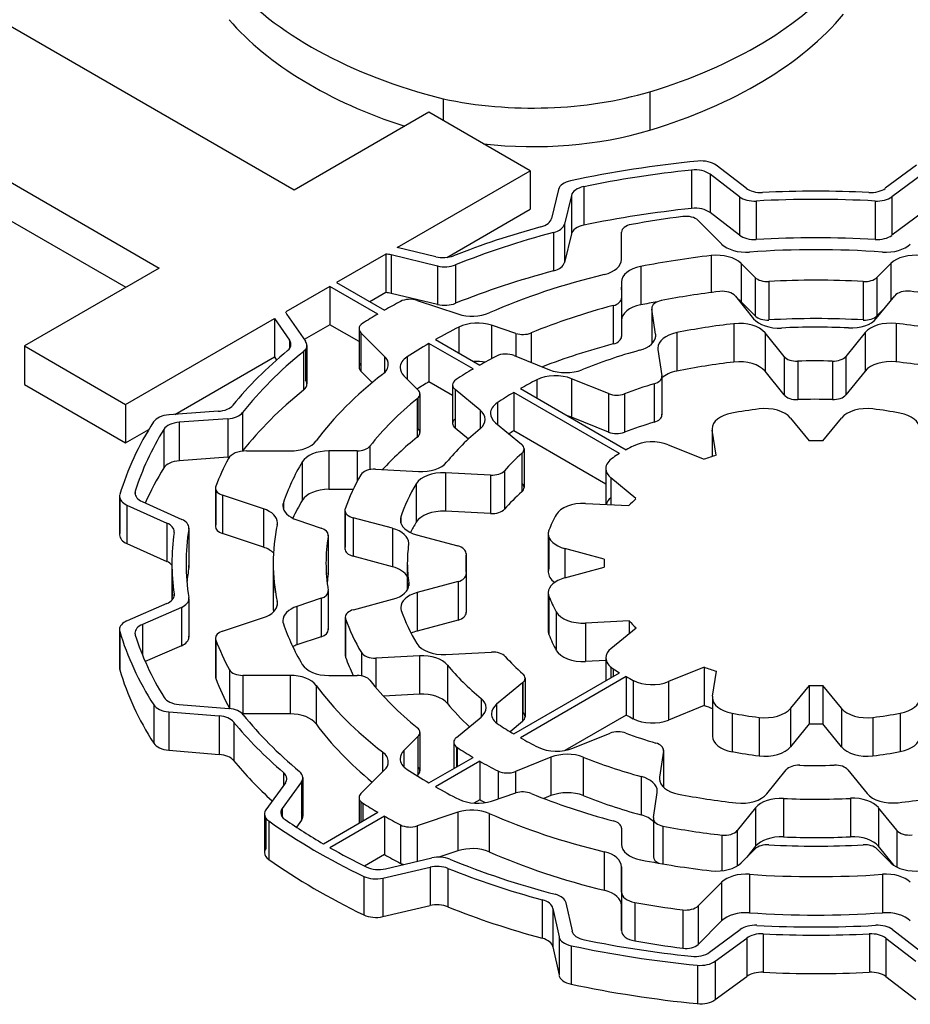
# Model space of a CAD drawing. Extents: x 144 to 2037, y -1862 to -497.
# Drawn here: x 1523 to 1533, y -727 to -716 of the extents above; entities that cross this region are included whole.
import ezdxf

# ---------------------------------------------------------------- set-up
doc = ezdxf.new("R2010")
doc.units = 0
doc.header["$MEASUREMENT"] = 0
doc.layers.add('View', color=7, linetype='Continuous')

msp = doc.modelspace()

# ---------------------------------------------------------------- linework, layer by layer
at = {"layer": 'View'}
for p, q in [((1525.963, -717.867), (1522.441, -715.833)), ((1521.008, -716.661), (1524.53, -718.694)), ((1529.74, -716.822), (1529.74, -717.23)), ((1527.545, -716.897), (1527.545, -717.126)), ((1527.395, -717.04), (1525.963, -717.867)), ((1528.47, -717.66), (1527.395, -717.04)), ((1521.008, -717.069), (1524.177, -718.898)), ((1527.057, -718.476), (1528.47, -717.66)), ((1528.47, -717.66), (1528.47, -718.068)), ((1530.184, -717.653), (1530.184, -718.061)), ((1530.762, -717.846), (1530.444, -717.602)), ((1532.574, -717.601), (1532.241, -717.847)), ((1530.693, -717.936), (1530.38, -717.697)), ((1530.38, -717.697), (1530.38, -718.105)), ((1532.637, -717.696), (1532.309, -717.938)), ((1528.771, -717.859), (1528.696, -718.168)), ((1529.038, -717.83), (1529.038, -718.238)), ((1528.907, -717.922), (1528.833, -718.227)), ((1528.907, -717.922), (1528.907, -718.331)), ((1530.693, -717.936), (1530.693, -718.345)), ((1530.871, -717.982), (1530.871, -718.39)), ((1532.133, -717.982), (1532.133, -718.39)), ((1532.309, -717.938), (1532.309, -718.346)), ((1527.583, -718.58), (1528.47, -718.068)), ((1530.253, -718.188), (1530.503, -718.438)), ((1530.693, -718.345), (1530.38, -718.105)), ((1532.637, -718.104), (1532.309, -718.346)), ((1528.833, -718.227), (1528.833, -718.635)), ((1528.718, -718.316), (1528.718, -718.724)), ((1528.907, -718.331), (1528.833, -718.635)), ((1529.44, -718.602), (1529.44, -718.313)), ((1527.467, -718.574), (1527.057, -718.476)), ((1526.935, -718.546), (1526.414, -718.847)), ((1526.935, -718.546), (1526.935, -718.954)), ((1527.485, -718.672), (1526.994, -718.554)), ((1526.994, -718.554), (1526.994, -718.962)), ((1530.392, -718.561), (1530.392, -718.954)), ((1524.53, -718.694), (1523.098, -719.521)), ((1527.485, -718.672), (1527.485, -719.08)), ((1527.676, -718.66), (1527.676, -719.068)), ((1529.644, -718.677), (1529.644, -719.085)), ((1530.859, -718.794), (1530.71, -718.645)), ((1530.71, -718.645), (1530.71, -719.053)), ((1532.301, -718.645), (1532.152, -718.794)), ((1532.301, -718.645), (1532.301, -719.038)), ((1530.859, -718.794), (1530.859, -719.202)), ((1532.152, -718.794), (1532.152, -719.202)), ((1526.343, -718.888), (1525.873, -719.159)), ((1526.343, -718.888), (1526.343, -719.296)), ((1526.853, -719.182), (1526.343, -718.888)), ((1526.414, -718.847), (1526.923, -719.141)), ((1529.44, -718.841), (1529.44, -719.013)), ((1529.44, -718.841), (1529.44, -719.249)), ((1529.44, -718.841), (1529.44, -719.249)), ((1529.44, -718.923), (1529.44, -718.895)), ((1531.003, -718.836), (1531.003, -719.245)), ((1532.007, -718.836), (1532.007, -719.245)), ((1526.935, -718.954), (1526.768, -719.051)), ((1527.485, -719.08), (1526.994, -718.962)), ((1527.269, -719.037), (1527.703, -719.181)), ((1529.44, -719.013), (1529.44, -719.421)), ((1530.649, -718.991), (1530.843, -719.231)), ((1532.146, -719.23), (1532.341, -718.988)), ((1529.352, -719.092), (1529.352, -719.5)), ((1529.761, -719.121), (1529.761, -719.499)), ((1529.802, -719.395), (1529.761, -719.129)), ((1529.761, -719.129), (1529.761, -719.498)), ((1530.859, -719.202), (1530.71, -719.053)), ((1532.239, -719.114), (1532.152, -719.202)), ((1524.172, -720.141), (1525.753, -719.229)), ((1525.753, -719.229), (1525.753, -719.637)), ((1525.753, -719.229), (1525.914, -719.46)), ((1525.885, -719.188), (1526.084, -719.471)), ((1526.343, -719.296), (1526.071, -719.453)), ((1526.652, -719.474), (1526.343, -719.296)), ((1526.652, -719.338), (1526.652, -719.746)), ((1527.713, -719.32), (1527.713, -719.597)), ((1528.318, -719.387), (1528.06, -719.301)), ((1528.06, -719.301), (1528.06, -719.656)), ((1529.44, -719.249), (1529.44, -719.421)), ((1530.634, -719.284), (1530.634, -719.692)), ((1532.355, -719.281), (1532.355, -719.69)), ((1526.923, -719.632), (1526.672, -719.381)), ((1526.672, -719.381), (1526.672, -719.789)), ((1527.464, -719.453), (1527.934, -719.725)), ((1528.318, -719.387), (1528.318, -719.629)), ((1528.48, -719.382), (1528.48, -719.695)), ((1529.802, -719.395), (1529.802, -719.425)), ((1530.026, -719.379), (1530.026, -719.788)), ((1531.167, -719.632), (1530.964, -719.381)), ((1530.964, -719.381), (1530.964, -719.789)), ((1532.026, -719.378), (1531.821, -719.632)), ((1532.026, -719.378), (1532.026, -719.787)), ((1523.098, -719.521), (1523.098, -719.929)), ((1523.098, -719.521), (1524.172, -720.141)), ((1525.914, -719.46), (1525.914, -719.547)), ((1526.084, -719.558), (1526.084, -719.88)), ((1526.099, -719.515), (1526.099, -719.923)), ((1527.394, -719.494), (1527.394, -719.902)), ((1527.864, -719.765), (1527.394, -719.494)), ((1529.826, -719.558), (1529.869, -719.837)), ((1524.696, -720.247), (1525.753, -719.637)), ((1525.753, -719.637), (1525.776, -719.67)), ((1526.061, -719.582), (1526.061, -719.99)), ((1526.923, -719.632), (1526.923, -719.805)), ((1527.163, -719.637), (1527.163, -719.872)), ((1528.299, -719.622), (1528.674, -719.773)), ((1531.167, -719.632), (1531.167, -720.041)), ((1531.821, -719.632), (1531.821, -720.04)), ((1531.311, -719.682), (1531.311, -720.09)), ((1531.679, -719.682), (1531.679, -720.09)), ((1526.793, -719.91), (1526.672, -719.789)), ((1527.129, -719.838), (1527.278, -719.987)), ((1529.303, -720.027), (1528.91, -719.869)), ((1528.91, -719.869), (1528.91, -720.277)), ((1529.869, -719.845), (1529.869, -720.253)), ((1529.869, -719.852), (1529.869, -720.246)), ((1531.167, -720.041), (1530.964, -719.789)), ((1532.026, -719.787), (1531.821, -720.04)), ((1523.098, -719.929), (1524.172, -720.549)), ((1527.646, -720.048), (1527.394, -719.902)), ((1527.646, -719.934), (1527.646, -720.343)), ((1528.366, -719.974), (1529.49, -720.623)), ((1528.54, -719.88), (1528.54, -720.074)), ((1529.788, -719.922), (1529.788, -720.33)), ((1527.271, -720.081), (1527.271, -720.489)), ((1527.278, -720.074), (1527.278, -720.395)), ((1527.298, -720.03), (1527.298, -720.439)), ((1527.937, -720.202), (1527.673, -719.984)), ((1527.673, -719.984), (1527.673, -720.392)), ((1528.295, -720.014), (1528.295, -720.423)), ((1529.42, -720.664), (1528.295, -720.014)), ((1529.303, -720.027), (1529.303, -720.436)), ((1529.471, -720.029), (1529.471, -720.437)), ((1524.172, -720.141), (1524.172, -720.549)), ((1528.121, -720.124), (1528.121, -720.353)), ((1525.157, -720.214), (1524.634, -720.251)), ((1525.416, -720.227), (1525.416, -720.636)), ((1527.937, -720.202), (1527.937, -720.4)), ((1529.303, -720.436), (1528.91, -720.277)), ((1531.235, -720.286), (1531.431, -720.529)), ((1531.579, -720.529), (1531.775, -720.286)), ((1525.258, -720.294), (1524.743, -720.331)), ((1524.743, -720.331), (1524.743, -720.739)), ((1525.258, -720.294), (1525.258, -720.702)), ((1527.814, -720.509), (1527.673, -720.392)), ((1528.101, -720.337), (1528.378, -720.565)), ((1524.172, -720.549), (1524.421, -720.406)), ((1524.579, -720.407), (1524.579, -720.815)), ((1529.273, -720.987), (1528.295, -720.423)), ((1530.403, -720.399), (1530.403, -720.695)), ((1530.444, -720.681), (1530.404, -720.414)), ((1530.404, -720.414), (1530.404, -720.694)), ((1526.767, -720.584), (1526.767, -720.834)), ((1529.936, -720.57), (1530.317, -720.724)), ((1525.258, -720.702), (1524.743, -720.739)), ((1525.456, -720.635), (1525.92, -720.635)), ((1526.631, -720.635), (1526.333, -720.635)), ((1526.333, -720.635), (1526.333, -721.043)), ((1526.631, -720.635), (1526.631, -720.961)), ((1528.381, -720.661), (1528.381, -721.07)), ((1528.405, -720.614), (1528.405, -721.023)), ((1526.049, -720.752), (1526.049, -721.16)), ((1526.826, -720.83), (1527.285, -720.853)), ((1528.05, -720.892), (1527.569, -720.868)), ((1527.569, -720.868), (1527.569, -721.276)), ((1528.05, -720.892), (1528.05, -721.3)), ((1528.197, -720.845), (1528.197, -721.253)), ((1529.273, -720.823), (1529.273, -721.204)), ((1527.259, -720.984), (1527.259, -721.392)), ((1529.593, -721.142), (1529.327, -720.922)), ((1529.327, -720.922), (1529.327, -721.207)), ((1524.109, -721.119), (1524.109, -721.527)), ((1524.276, -721.062), (1524.276, -721.103)), ((1525.127, -721.029), (1525.127, -721.437)), ((1525.13, -721.048), (1525.13, -721.418)), ((1525.636, -721.249), (1525.202, -721.104)), ((1525.202, -721.104), (1525.202, -721.512)), ((1526.589, -721.043), (1526.333, -721.043)), ((1524.112, -721.138), (1524.112, -721.507)), ((1524.186, -721.21), (1524.612, -721.402)), ((1524.186, -721.21), (1524.186, -721.618)), ((1524.349, -721.173), (1524.769, -721.363)), ((1525.849, -721.184), (1525.849, -721.251)), ((1529.057, -721.193), (1529.519, -721.216)), ((1525.636, -721.249), (1525.636, -721.657)), ((1526.502, -721.266), (1526.502, -721.674)), ((1526.504, -721.283), (1526.504, -721.657)), ((1527.096, -721.337), (1527.096, -721.402)), ((1528.05, -721.3), (1527.569, -721.276)), ((1524.612, -721.402), (1524.612, -721.81)), ((1525.993, -721.368), (1526.251, -721.454)), ((1527.007, -721.457), (1526.588, -721.344)), ((1526.588, -721.344), (1526.588, -721.753)), ((1524.845, -721.464), (1524.845, -721.873)), ((1524.846, -721.454), (1524.846, -721.862)), ((1525.636, -721.657), (1525.202, -721.512)), ((1526.325, -721.537), (1526.325, -721.945)), ((1526.326, -721.529), (1526.326, -721.937)), ((1527.007, -721.457), (1527.007, -721.865)), ((1527.264, -721.526), (1527.703, -721.644)), ((1528.662, -721.514), (1528.662, -721.922)), ((1524.186, -721.618), (1524.612, -721.81)), ((1528.669, -721.55), (1528.669, -721.886)), ((1527.007, -721.865), (1526.588, -721.753)), ((1527.789, -721.723), (1527.789, -721.929)), ((1527.789, -721.727), (1527.789, -721.927)), ((1529.256, -721.784), (1528.836, -721.671)), ((1528.836, -721.671), (1528.836, -721.983)), ((1524.665, -721.827), (1524.665, -722.219)), ((1525.74, -721.827), (1525.74, -722.235)), ((1527.165, -721.827), (1527.165, -722.109)), ((1529.255, -721.827), (1529.255, -721.87)), ((1527.79, -721.944), (1527.79, -722.352)), ((1527.79, -721.948), (1527.79, -722.348)), ((1528.836, -721.983), (1529.256, -721.87)), ((1529.256, -721.87), (1529.256, -721.87)), ((1527.181, -722.038), (1527.181, -722.067)), ((1527.704, -722.022), (1527.268, -722.14)), ((1527.704, -722.022), (1527.704, -722.431)), ((1524.689, -722.154), (1524.689, -722.173)), ((1526.325, -722.134), (1526.325, -722.525)), ((1526.326, -722.125), (1526.326, -722.534)), ((1527.268, -722.14), (1527.268, -722.548)), ((1528.662, -722.14), (1528.662, -722.548)), ((1524.61, -722.256), (1524.188, -722.44)), ((1524.845, -722.215), (1524.845, -722.601)), ((1524.846, -722.204), (1524.846, -722.612)), ((1525.784, -722.234), (1525.784, -722.277)), ((1526.251, -722.2), (1525.993, -722.286)), ((1526.251, -722.2), (1526.251, -722.609)), ((1526.592, -722.322), (1527.008, -722.21)), ((1528.669, -722.176), (1528.669, -722.584)), ((1524.767, -722.296), (1524.351, -722.477)), ((1524.767, -722.296), (1524.767, -722.704)), ((1525.993, -722.286), (1525.993, -722.695)), ((1528.747, -722.344), (1528.747, -722.752)), ((1524.351, -722.477), (1524.351, -722.801)), ((1525.202, -722.55), (1525.636, -722.405)), ((1526.506, -722.4), (1526.506, -722.808)), ((1526.509, -722.417), (1526.509, -722.826)), ((1527.704, -722.431), (1527.268, -722.548)), ((1529.521, -722.439), (1529.058, -722.463)), ((1529.058, -722.463), (1529.058, -722.871)), ((1529.521, -722.439), (1529.521, -722.574)), ((1524.108, -722.532), (1524.108, -722.94)), ((1524.111, -722.551), (1524.111, -722.959)), ((1529.328, -722.733), (1529.595, -722.513)), ((1525.127, -722.625), (1525.127, -723.033)), ((1525.13, -722.644), (1525.13, -723.052)), ((1526.251, -722.609), (1525.993, -722.695)), ((1524.767, -722.704), (1524.381, -722.872)), ((1526.677, -722.775), (1526.677, -723.023)), ((1527.575, -722.796), (1528.059, -722.772)), ((1527.293, -722.811), (1526.832, -722.834)), ((1526.832, -722.834), (1526.832, -723.149)), ((1527.293, -722.811), (1527.293, -723.219)), ((1529.274, -722.86), (1529.058, -722.871)), ((1529.274, -722.832), (1529.274, -723.074)), ((1525.276, -722.958), (1525.276, -723.367)), ((1527.59, -722.908), (1527.59, -723.317)), ((1528.295, -723.639), (1529.42, -722.99)), ((1529.328, -722.931), (1529.328, -723.043)), ((1529.351, -722.948), (1529.351, -723.03)), ((1530.319, -722.931), (1529.938, -723.085)), ((1530.319, -722.931), (1530.319, -723.339)), ((1530.407, -723.24), (1530.447, -722.974)), ((1525.92, -723.019), (1525.419, -723.019)), ((1525.419, -723.019), (1525.419, -723.427)), ((1525.92, -723.019), (1525.92, -723.427)), ((1526.333, -723.019), (1526.631, -723.019)), ((1528.388, -723.099), (1528.113, -723.325)), ((1529.49, -723.031), (1528.366, -723.68)), ((1528.388, -723.099), (1528.388, -723.507)), ((1528.391, -723.096), (1528.391, -723.41)), ((1528.415, -723.049), (1528.415, -723.457)), ((1529.49, -723.031), (1529.49, -723.439)), ((1529.565, -723.072), (1529.565, -723.48)), ((1529.938, -723.085), (1529.938, -723.493)), ((1526.196, -723.125), (1526.196, -723.533)), ((1527.293, -723.219), (1526.911, -723.238)), ((1531.431, -723.125), (1531.235, -723.368)), ((1531.431, -723.125), (1531.431, -723.534)), ((1531.579, -723.125), (1531.579, -723.534)), ((1531.775, -723.368), (1531.579, -723.125)), ((1527.948, -723.263), (1527.948, -723.461)), ((1528.113, -723.325), (1528.113, -723.524)), ((1530.406, -723.255), (1530.406, -723.664)), ((1530.407, -723.27), (1530.407, -723.649)), ((1524.472, -723.331), (1524.472, -723.739)), ((1524.632, -723.405), (1525.168, -723.449)), ((1524.632, -723.405), (1524.632, -723.814)), ((1524.742, -723.327), (1525.269, -723.37)), ((1525.92, -723.427), (1525.419, -723.427)), ((1530.319, -723.339), (1529.938, -723.493)), ((1530.614, -723.42), (1530.614, -723.828)), ((1531.235, -723.368), (1531.235, -723.777)), ((1531.775, -723.368), (1531.775, -723.777)), ((1532.4, -723.42), (1532.4, -723.828)), ((1525.168, -723.449), (1525.168, -723.857)), ((1525.321, -723.514), (1525.321, -723.922)), ((1527.686, -723.678), (1527.948, -723.461)), ((1528.388, -723.507), (1528.256, -723.616)), ((1529.49, -723.439), (1528.837, -723.817)), ((1530.901, -723.464), (1530.901, -723.873)), ((1531.431, -723.534), (1531.235, -723.777)), ((1531.775, -723.777), (1531.579, -723.534)), ((1532.11, -723.464), (1532.11, -723.873)), ((1527.298, -723.624), (1527.298, -724.032)), ((1528.924, -723.792), (1529.319, -723.633)), ((1527.278, -723.667), (1527.129, -723.816)), ((1527.278, -723.667), (1527.278, -724.075)), ((1527.658, -723.728), (1527.658, -724.007)), ((1524.632, -723.814), (1525.168, -723.857)), ((1526.903, -723.831), (1526.903, -724.043)), ((1527.129, -723.816), (1527.129, -723.989)), ((1527.686, -723.777), (1527.686, -723.991)), ((1527.696, -723.785), (1527.696, -723.985)), ((1529.886, -723.822), (1529.844, -724.099)), ((1529.886, -723.814), (1529.886, -724.205)), ((1529.886, -723.822), (1529.886, -724.204)), ((1527.394, -724.16), (1527.864, -723.889)), ((1527.934, -723.929), (1527.464, -724.201)), ((1527.934, -723.929), (1527.934, -724.338)), ((1528.69, -723.887), (1528.313, -724.039)), ((1528.69, -723.887), (1528.69, -724.295)), ((1529.033, -723.886), (1529.033, -724.295)), ((1525.851, -724.049), (1525.851, -724.185)), ((1526.672, -724.273), (1526.923, -724.022)), ((1528.128, -724.033), (1528.128, -724.331)), ((1528.313, -724.039), (1528.313, -724.269)), ((1530.984, -724.276), (1531.189, -724.022)), ((1531.844, -724.022), (1532.047, -724.273)), ((1525.87, -724.158), (1525.663, -724.447)), ((1526.04, -724.148), (1525.837, -724.432)), ((1526.04, -724.148), (1526.04, -724.556)), ((1526.055, -724.104), (1526.055, -724.512)), ((1527.278, -724.075), (1527.269, -724.085)), ((1529.648, -724.092), (1529.648, -724.5)), ((1529.844, -724.099), (1529.844, -724.13)), ((1529.779, -724.528), (1529.819, -724.263)), ((1526.652, -724.316), (1526.652, -724.588)), ((1526.672, -724.359), (1526.672, -724.576)), ((1527.934, -724.338), (1527.87, -724.375)), ((1528.06, -724.353), (1528.318, -724.267)), ((1528.69, -724.295), (1528.615, -724.326)), ((1531.16, -724.325), (1531.16, -724.733)), ((1531.871, -724.324), (1531.871, -724.732)), ((1525.837, -724.432), (1525.837, -724.52)), ((1526.273, -724.807), (1526.853, -724.472)), ((1526.692, -724.375), (1526.692, -724.565)), ((1527.703, -724.472), (1527.269, -724.617)), ((1527.703, -724.472), (1527.703, -724.881)), ((1530.864, -724.424), (1530.669, -724.666)), ((1530.864, -724.424), (1530.864, -724.832)), ((1532.362, -724.663), (1532.168, -724.423)), ((1532.168, -724.423), (1532.168, -724.831)), ((1525.648, -724.491), (1525.648, -724.899)), ((1525.663, -724.535), (1525.663, -724.855)), ((1525.693, -724.564), (1525.693, -724.972)), ((1526.04, -724.556), (1525.987, -724.63)), ((1526.923, -724.513), (1526.343, -724.848)), ((1526.923, -724.513), (1526.923, -724.921)), ((1528.033, -724.484), (1528.033, -724.892)), ((1529.778, -724.536), (1529.778, -724.944)), ((1529.779, -724.543), (1529.779, -724.937)), ((1527.092, -724.606), (1527.092, -725.014)), ((1527.269, -724.617), (1527.269, -724.993)), ((1529.44, -724.641), (1529.44, -724.813)), ((1529.44, -724.641), (1529.44, -724.813)), ((1529.44, -724.641), (1529.44, -724.813)), ((1529.88, -724.618), (1529.88, -725.02)), ((1530.669, -724.666), (1530.669, -725.041)), ((1532.362, -724.663), (1532.362, -725.053)), ((1530.504, -724.714), (1530.504, -725.093)), ((1527.703, -724.881), (1527.5, -724.948)), ((1529.257, -724.892), (1529.257, -725.3)), ((1530.71, -725.009), (1530.859, -724.86)), ((1530.864, -724.832), (1530.771, -724.948)), ((1532.152, -724.86), (1532.301, -725.009)), ((1532.332, -725.035), (1532.168, -724.831)), ((1526.923, -724.921), (1526.711, -725.044)), ((1526.933, -725.072), (1527.425, -724.957)), ((1526.906, -725.171), (1527.406, -725.055)), ((1527.406, -725.055), (1527.406, -725.463)), ((1527.595, -725.067), (1527.595, -725.475)), ((1529.44, -725.051), (1529.44, -725.46)), ((1529.44, -725.319), (1529.44, -725.051)), ((1526.703, -725.153), (1526.703, -725.561)), ((1526.906, -725.171), (1526.906, -725.58)), ((1530.8, -725.13), (1530.8, -725.539)), ((1532.211, -725.13), (1532.211, -725.539)), ((1530.503, -725.216), (1530.253, -725.466)), ((1530.503, -725.216), (1530.503, -725.624)), ((1528.598, -725.402), (1528.598, -725.81)), ((1529.44, -725.319), (1529.44, -725.728)), ((1529.44, -725.319), (1529.44, -725.728)), ((1526.906, -725.58), (1527.406, -725.463)), ((1528.712, -725.492), (1528.776, -725.794)), ((1528.712, -725.492), (1528.712, -725.9)), ((1528.85, -725.434), (1528.914, -725.731)), ((1529.44, -725.728), (1529.44, -725.46)), ((1529.582, -725.43), (1529.582, -725.838)), ((1530.09, -725.508), (1530.09, -725.916)), ((1530.253, -725.466), (1530.253, -725.875)), ((1530.503, -725.624), (1530.253, -725.875)), ((1530.373, -725.958), (1530.701, -725.716)), ((1532.318, -725.718), (1532.631, -725.957)), ((1528.776, -725.794), (1528.776, -726.203)), ((1530.436, -726.053), (1530.769, -725.807)), ((1530.769, -725.807), (1530.769, -726.215)), ((1530.943, -725.763), (1530.943, -726.171)), ((1532.072, -725.762), (1532.072, -726.171)), ((1532.248, -725.808), (1532.566, -726.052)), ((1532.248, -725.808), (1532.248, -726.216)), ((1528.712, -725.9), (1528.776, -726.203)), ((1528.905, -725.889), (1528.905, -726.297)), ((1530.245, -726.096), (1530.245, -726.504)), ((1530.436, -726.053), (1530.436, -726.461)), ((1530.436, -726.461), (1530.769, -726.215)), ((1532.248, -726.216), (1532.566, -726.46))]:
    msp.add_line(p, q, dxfattribs=at)
for centre, major_axis, start_param, end_param in [((1529.399, -714.458), (4.613, 0), 3.60475, 4.2988), ((1527.543, -714.411), (4.719, 0), 5.19662, 5.83513), ((1527.543, -714.819), (4.719, 0), 5.19662, 5.83513), ((1529.399, -714.867), (4.613, 0), 3.60475, 4.20014), ((1528.495, -715.417), (2.733, 0), 4.3575, 5.18544), ((1528.495, -715.826), (2.733, 0), 4.52116, 5.18544), ((1531.505, -721.827), (7.5, 0), 1.7388, 1.92559), ((1530.285, -717.672), (0.2, 0), 0.645772, 1.7388), ((1531.505, -721.827), (7.35, 0), 1.75152, 1.91311), ((1530.22, -717.766), (0.2, 0), 0.645772, 1.75151), ((1528.969, -717.875), (0.2, 0), 1.92561, 3.00197), ((1529.105, -717.938), (0.2, 0), 1.9131, 3.00197), ((1530.922, -717.776), (0.2, 0), 3.78736, 4.79533), ((1531.505, -721.827), (6.84, 0), 1.48851, 1.65372), ((1532.084, -717.776), (0.2, 0), 4.63012, 5.61996), ((1530.852, -717.867), (0.2, 0), 3.78737, 4.80727), ((1531.505, -721.827), (6.69, 0), 1.4768, 1.66568), ((1532.152, -717.867), (0.2, 0), 4.61841, 5.61997), ((1531.505, -722.235), (7.35, 0), 1.75152, 1.91311), ((1530.22, -718.174), (0.2, 0), 0.645772, 1.75151), ((1528.498, -718.152), (0.2, 0), 5.15375, 6.14355), ((1531.505, -721.827), (6.53, 0), 1.7892, 1.87561), ((1530.123, -718.231), (0.15, 0), 0.523596, 1.7892), ((1531.505, -721.827), (6.84, 0), 2.01217, 2.16844), ((1528.635, -718.211), (0.2, 0), 5.14206, 6.14356), ((1529.105, -718.347), (0.2, 0), 1.9131, 3.00197), ((1529.59, -718.313), (0.15, 0), 1.87563, 3.14159), ((1531.505, -721.827), (6.69, 0), 2.00047, 2.18016), ((1530.852, -718.275), (0.2, 0), 3.78737, 4.80727), ((1531.505, -722.235), (6.69, 0), 1.4768, 1.66568), ((1532.152, -718.275), (0.2, 0), 4.61841, 5.61997), ((1530.763, -718.352), (0.3, 0), 3.66519, 4.83506), ((1531.505, -721.827), (5.765, 0), 1.44814, 1.69345), ((1532.247, -718.352), (0.3, 0), 4.58972, 5.75958), ((1526.917, -718.661), (0.2, 0), 1.17808, 1.48067), ((1527.544, -718.467), (0.2, 0), 4.31969, 5.31002), ((1529.14, -718.602), (0.3, 0), 5.11291, 6.28318), ((1531.505, -721.827), (5.765, 0), 1.76513, 1.89961), ((1530.45, -718.731), (0.3, 0), 0.523599, 1.76513), ((1532.561, -718.731), (0.3, 0), 1.37646, 2.61801), ((1527.562, -718.565), (0.2, 0), 4.31969, 5.32175), ((1531.505, -722.235), (6.69, 0), 2.00047, 2.18016), ((1528.635, -718.619), (0.2, 0), 5.14206, 6.14356), ((1529.74, -718.841), (0.3, 0), 1.89961, 3.14159), ((1531.505, -721.827), (5.765, 0), 1.97132, 2.21705), ((1530.989, -718.75), (0.15, 0), 3.66519, 4.80903), ((1531.505, -721.827), (5.204, 0), 1.47415, 1.66744), ((1532.022, -718.75), (0.15, 0), 4.61573, 5.75959), ((1530.513, -719.027), (0.15, 0), 0.43633, 1.77269), ((1532.477, -719.025), (0.15, 0), 1.37314, 2.70526), ((1526.917, -719.069), (0.2, 0), 1.17808, 1.48067), ((1527.194, -719.112), (0.15, 0), 1.0472, 2.31279), ((1529.29, -719.013), (0.15, 0), 5.13887, 6.283187), ((1529.911, -719.121), (0.15, 0), 1.89876, 3.14159), ((1531.505, -721.827), (5.1, 0), 1.77269, 1.89878), ((1530.45, -719.139), (0.3, 0), 0.523599, 0.707032), ((1531.505, -721.827), (5.1, 0), 1.24651, 1.37316), ((1531.505, -721.827), (6.53, 0), 2.31279, 2.34854), ((1527.562, -718.973), (0.2, 0), 4.31969, 5.32175), ((1531.505, -721.827), (5.204, 0), 1.99727, 2.19104), ((1529.74, -719.249), (0.3, 0), 1.89961, 3.14159), ((1531.505, -722.235), (5.765, 0), 1.86727, 1.89961), ((1529.911, -719.121), (0.15, 0), 3.14159, 3.22886), ((1526.071, -719.144), (0.2, 0), 3.27268, 3.52557), ((1531.505, -721.827), (6.53, 0), 2.36385, 2.39959), ((1527.853, -719.031), (0.3, 0), 4.18879, 5.35865), ((1531.114, -719.158), (0.3, 0), 3.57792, 4.7967), ((1530.989, -719.159), (0.15, 0), 3.66519, 4.80903), ((1531.505, -722.235), (5.204, 0), 1.47415, 1.66744), ((1531.874, -719.157), (0.3, 0), 4.63278, 5.84686), ((1532.022, -719.159), (0.15, 0), 4.61573, 5.75959), ((1526.802, -719.338), (0.15, 0), 2.3996, 3.14159), ((1526.802, -719.338), (0.15, 0), 3.14159, 3.66519), ((1531.505, -721.827), (5.765, 0), 2.28873, 2.34752), ((1527.91, -719.451), (0.3, 0), 1.0472, 2.28873), ((1531.505, -721.827), (4.49, 0), 1.76617, 1.90645), ((1530.692, -719.454), (0.3, 0), 0.436337, 1.76617), ((1531.505, -721.827), (4.34, 0), 1.49119, 1.6551), ((1532.298, -719.452), (0.3, 0), 1.38047, 2.70526), ((1531.505, -721.827), (4.49, 0), 1.23951, 1.38046), ((1528.393, -719.312), (0.15, 0), 4.18879, 5.33262), ((1529.29, -719.421), (0.15, 0), 5.13887, 6.283187), ((1529.503, -719.41), (0.3, 0), 5.15861, 6.283185), ((1529.503, -719.41), (0.3, 0), 0, 0.08727), ((1530.125, -719.543), (0.3, 0), 1.90646, 3.14159), ((1525.729, -719.503), (0.2, 0), 5.67463, 6.283185), ((1525.729, -719.503), (0.2, 0), 0, 0.383972), ((1525.899, -719.515), (0.2, 0), 5.66292, 6.283185), ((1525.899, -719.515), (0.2, 0), 0, 0.383974), ((1531.505, -721.827), (5.765, 0), 2.36487, 2.42366), ((1531.505, -722.235), (5.204, 0), 1.99727, 2.16331), ((1530.125, -719.543), (0.3, 0), 3.14159, 3.22885), ((1531.505, -721.827), (6.84, 0), 2.53304, 2.70263), ((1531.505, -721.827), (6.69, 0), 2.5213, 2.71461), ((1526.663, -719.718), (0.3, 0), 0, 0.523599), ((1527.389, -719.751), (0.3, 0), 2.42366, 3.14159), ((1531.505, -721.827), (5.1, 0), 2.29832, 2.34639), ((1528.213, -719.693), (0.15, 0), 0.95993, 2.29832), ((1531.505, -721.827), (4.34, 0), 2.01703, 2.18094), ((1531.303, -719.596), (0.15, 0), 3.57793, 4.76468), ((1531.686, -719.595), (0.15, 0), 4.66578, 5.84685), ((1526.802, -719.746), (0.15, 0), 2.61799, 3.14159), ((1526.802, -719.746), (0.15, 0), 3.14159, 3.66519), ((1526.663, -719.718), (0.3, 0), 5.63694, 6.283185), ((1527.389, -719.751), (0.3, 0), 3.14159, 3.66519), ((1531.505, -721.827), (5.1, 0), 2.366, 2.41777), ((1527.91, -719.859), (0.3, 0), 1.29275, 1.70603), ((1531.505, -722.235), (4.49, 0), 1.76617, 1.90645), ((1530.692, -719.862), (0.3, 0), 0.436337, 1.76617), ((1531.505, -721.827), (3.72, 0), 1.52419, 1.62312), ((1532.298, -719.86), (0.3, 0), 1.38047, 2.70526), ((1531.505, -722.235), (4.49, 0), 1.23951, 1.38046), ((1531.505, -721.827), (5.765, 0), 2.49534, 2.74107), ((1528.738, -720.01), (0.3, 0), 0.959929, 2.29217), ((1528.847, -719.631), (0.3, 0), 4.10152, 5.32253), ((1529.719, -719.845), (0.15, 0), 5.19211, 6.28319), ((1529.719, -719.845), (0.15, 0), 0, 0.087266), ((1530.125, -719.951), (0.3, 0), 1.90646, 2.59292), ((1525.899, -719.923), (0.2, 0), 5.66292, 6.283185), ((1525.899, -719.923), (0.2, 0), 0, 0.383974), ((1531.505, -722.235), (5.765, 0), 2.36487, 2.39618), ((1527.796, -719.934), (0.15, 0), 2.41778, 3.14159), ((1527.796, -719.934), (0.15, 0), 3.14159, 3.75246), ((1531.505, -721.827), (4.49, 0), 2.29217, 2.34506), ((1531.505, -721.827), (3.72, 0), 2.0505, 2.14944), ((1531.505, -722.235), (6.69, 0), 2.5213, 2.71461), ((1531.505, -721.827), (5.204, 0), 2.52135, 2.71512), ((1527.148, -720.03), (0.15, 0), 5.66292, 6.28319), ((1527.148, -720.03), (0.15, 0), 0, 0.523601), ((1531.505, -721.827), (4.49, 0), 2.36733, 2.4246), ((1529.389, -719.956), (0.15, 0), 4.10152, 5.29101), ((1531.303, -720.004), (0.15, 0), 3.57793, 4.76468), ((1531.686, -720.003), (0.15, 0), 4.66578, 5.84685), ((1525.133, -720.1), (0.2, 0), 4.83456, 5.8442), ((1528.347, -720.237), (0.3, 0), 2.4246, 3.14159), ((1530.963, -720.359), (0.3, 0), 0.436334, 1.78085), ((1531.505, -722.235), (3.72, 0), 1.52419, 1.62312), ((1532.047, -720.359), (0.3, 0), 1.36072, 2.70527), ((1524.658, -720.366), (0.2, 0), 1.69297, 2.78758), ((1525.234, -720.18), (0.2, 0), 4.83456, 5.85622), ((1527.796, -720.343), (0.15, 0), 2.53073, 3.14159), ((1527.692, -720.301), (0.3, 0), 0, 0.610864), ((1528.347, -720.237), (0.3, 0), 3.14159, 3.75246), ((1528.738, -720.419), (0.3, 0), 0.959929, 1.13436), ((1529.719, -720.253), (0.15, 0), 5.19211, 6.28319), ((1529.719, -720.253), (0.15, 0), 0, 0.087266), ((1530.703, -720.399), (0.3, 0), 1.88454, 3.14159), ((1531.505, -721.827), (2.9, 0), 1.78085, 1.88455), ((1531.505, -721.827), (2.9, 0), 1.25832, 1.36074), ((1532.304, -720.399), (0.3, 0), 0, 1.25832), ((1531.505, -721.827), (7.5, 0), 2.78757, 2.97273), ((1524.768, -720.445), (0.2, 0), 1.69297, 2.80033), ((1527.148, -720.439), (0.15, 0), 0, 0.523601), ((1527.796, -720.343), (0.15, 0), 3.14159, 3.75246), ((1527.692, -720.301), (0.3, 0), 5.67712, 6.283185), ((1531.505, -722.235), (3.72, 0), 2.0505, 2.14944), ((1531.505, -721.827), (7.35, 0), 2.80031, 2.96024), ((1531.505, -722.235), (5.204, 0), 2.52135, 2.65637), ((1527.148, -720.439), (0.15, 0), 5.66292, 6.28319), ((1531.505, -721.827), (4.34, 0), 2.53554, 2.69944), ((1531.505, -722.235), (4.49, 0), 2.36733, 2.38401), ((1529.389, -720.365), (0.15, 0), 4.10152, 5.29101), ((1530.703, -720.399), (0.3, 0), 3.14159, 3.22886), ((1525.92, -720.462), (0.3, 0), 4.71239, 5.88265), ((1526.631, -720.548), (0.15, 0), 4.71239, 5.85672), ((1528.255, -720.614), (0.15, 0), 0, 0.610866), ((1531.505, -721.827), (2.9, 0), 2.30443, 2.33895), ((1529.764, -720.712), (0.3, 0), 0.95993, 2.30443), ((1531.505, -721.827), (2.25, 0), 1.5379, 1.60369), ((1525.234, -720.588), (0.2, 0), 4.83456, 4.92233), ((1525.456, -720.75), (0.2, 0), 1.5708, 2.84257), ((1525.234, -720.588), (0.2, 0), 5.83963, 5.85622), ((1526.333, -720.808), (0.3, 0), 1.5708, 2.81278), ((1531.505, -721.827), (3.72, 0), 2.56792, 2.66685), ((1528.255, -720.614), (0.15, 0), 5.70954, 6.28319), ((1529.573, -720.823), (0.3, 0), 2.40885, 3.14159), ((1531.505, -721.827), (2.9, 0), 2.37344, 2.40884), ((1531.505, -721.827), (2.25, 0), 2.06175, 2.12726), ((1531.505, -722.235), (7.35, 0), 2.80031, 2.89232), ((1524.768, -720.854), (0.2, 0), 1.69297, 2.80033), ((1531.505, -721.827), (6.53, 0), 2.84257, 2.92319), ((1531.505, -721.827), (5.765, 0), 2.81278, 2.94726), ((1527.311, -720.681), (0.3, 0), 4.62512, 5.84103), ((1531.505, -721.827), (5.1, 0), 2.8173, 2.94395), ((1526.813, -720.916), (0.15, 0), 1.48352, 2.81731), ((1527.543, -721.04), (0.3, 0), 1.48353, 2.81031), ((1528.063, -720.806), (0.15, 0), 4.62513, 5.80842), ((1529.573, -720.823), (0.3, 0), 3.14159, 3.75246), ((1525.277, -721.029), (0.15, 0), 2.92319, 3.14159), ((1531.505, -721.827), (4.49, 0), 2.81031, 2.95125), ((1528.255, -721.023), (0.15, 0), 0, 0.573649), ((1528.255, -721.023), (0.15, 0), 5.70954, 6.28319), ((1524.309, -721.119), (0.2, 0), 2.97273, 3.14159), ((1524.309, -721.119), (0.2, 0), 3.14159, 4.04916), ((1524.472, -721.082), (0.2, 0), 2.96024, 3.14159), ((1524.472, -721.082), (0.2, 0), 3.14159, 4.04916), ((1525.277, -721.029), (0.15, 0), 3.14159, 4.18879), ((1526.333, -721.216), (0.3, 0), 1.5708, 2.81278), ((1531.505, -722.235), (3.72, 0), 2.56792, 2.66685), ((1526.143, -721.218), (0.3, 0), 2.94726, 3.14159), ((1526.143, -721.218), (0.3, 0), 3.14159, 4.18879), ((1531.505, -722.235), (5.765, 0), 2.81278, 2.87218), ((1529.031, -721.366), (0.3, 0), 1.48353, 2.82911), ((1529.573, -721.231), (0.3, 0), 2.53073, 2.98455), ((1531.505, -721.827), (2.25, 0), 2.58621, 2.65219), ((1525.486, -721.399), (0.3, 0), 0, 1.0472), ((1526.652, -721.266), (0.15, 0), 2.94396, 3.14159), ((1526.652, -721.266), (0.15, 0), 3.14159, 4.27605), ((1527.391, -721.369), (0.3, 0), 2.95125, 3.14159), ((1527.543, -721.448), (0.3, 0), 1.48353, 2.81031), ((1528.063, -721.214), (0.15, 0), 4.62513, 5.80842), ((1531.505, -721.827), (2.9, 0), 2.82911, 2.93154), ((1524.489, -721.493), (0.2, 0), 0, 0.907571), ((1524.646, -721.454), (0.2, 0), 0, 0.907571), ((1525.277, -721.437), (0.15, 0), 2.92319, 3.14159), ((1525.277, -721.437), (0.15, 0), 3.14159, 4.18879), ((1531.505, -721.827), (5.765, 0), 3.01894, 3.14159), ((1525.486, -721.399), (0.3, 0), 6.16051, 6.28319), ((1527.391, -721.369), (0.3, 0), 3.14159, 4.27605), ((1531.505, -722.235), (4.49, 0), 2.81031, 2.85491), ((1524.309, -721.527), (0.2, 0), 2.97273, 3.14159), ((1524.309, -721.527), (0.2, 0), 3.14159, 4.04916), ((1531.505, -721.827), (6.84, 0), 3.05931, 3.14159), ((1524.489, -721.493), (0.2, 0), 6.20088, 6.283185), ((1531.505, -721.827), (6.69, 0), 3.0476, 3.14159), ((1524.646, -721.454), (0.2, 0), 6.18921, 6.283185), ((1526.176, -721.529), (0.15, 0), 0, 1.04719), ((1531.505, -721.827), (5.204, 0), 3.04494, 3.14159), ((1526.176, -721.529), (0.15, 0), 6.18657, 6.283185), ((1526.88, -721.614), (0.3, 0), 0, 1.13446), ((1528.962, -721.514), (0.3, 0), 2.93154, 3.14159), ((1528.962, -721.514), (0.3, 0), 3.14159, 4.27605), ((1531.505, -721.827), (4.34, 0), 3.06199, 3.14159), ((1526.88, -721.614), (0.3, 0), 6.20357, 6.283185), ((1527.639, -721.723), (0.15, 0), 0, 1.13446), ((1525.486, -721.807), (0.3, 0), 0.538608, 1.0472), ((1526.652, -721.674), (0.15, 0), 2.94396, 3.14159), ((1526.652, -721.674), (0.15, 0), 3.14159, 4.27605), ((1531.505, -721.827), (3.72, 0), 3.09498, 3.14159), ((1527.639, -721.723), (0.15, 0), 6.23657, 6.28319), ((1524.489, -721.901), (0.2, 0), 0.493044, 0.907571), ((1531.505, -721.827), (6.84, 0), 3.14159, 3.22452), ((1531.505, -721.827), (6.69, 0), 3.14159, 3.23648), ((1524.646, -721.862), (0.2, 0), 0, 0.093979), ((1531.505, -721.827), (5.765, 0), 3.14159, 3.26425), ((1531.505, -721.827), (5.204, 0), 3.14159, 3.23824), ((1531.505, -721.827), (4.34, 0), 3.14159, 3.2259), ((1531.505, -721.827), (3.72, 0), 3.14159, 3.19391), ((1531.505, -721.827), (2.25, 0), 3.1087, 3.14159), ((1531.505, -721.827), (2.25, 0), 3.14159, 3.17449), ((1531.505, -722.235), (6.69, 0), 3.0476, 3.08872), ((1524.646, -721.862), (0.2, 0), 6.18921, 6.283185), ((1531.505, -722.235), (5.204, 0), 3.04494, 3.0736), ((1526.176, -721.937), (0.15, 0), 0, 0.096618), ((1526.176, -721.937), (0.15, 0), 6.18657, 6.283185), ((1526.88, -722.022), (0.3, 0), 0.314268, 1.13446), ((1527.64, -721.944), (0.15, 0), 5.14872, 6.28319), ((1527.64, -721.944), (0.15, 0), 0, 0.052289), ((1528.962, -721.922), (0.3, 0), 2.93154, 3.14159), ((1528.962, -721.922), (0.3, 0), 3.14159, 3.82136), ((1531.505, -722.235), (6.84, 0), 3.08988, 3.13739), ((1531.505, -722.235), (5.765, 0), 3.08023, 3.14159), ((1526.882, -722.053), (0.3, 0), 5.14872, 6.28319), ((1531.505, -722.235), (4.34, 0), 3.06199, 3.08621), ((1526.882, -722.053), (0.3, 0), 0, 0.084329), ((1528.962, -722.14), (0.3, 0), 2.00712, 3.14159), ((1524.489, -722.164), (0.2, 0), 5.35816, 6.283185), ((1524.489, -722.164), (0.2, 0), 0, 0.082941), ((1526.176, -722.125), (0.15, 0), 5.23598, 6.283185), ((1526.176, -722.125), (0.15, 0), 0, 0.096671), ((1527.395, -722.297), (0.3, 0), 2.00713, 3.14159), ((1528.962, -722.14), (0.3, 0), 3.14159, 3.35165), ((1524.646, -722.204), (0.2, 0), 5.35816, 6.283185), ((1524.646, -722.204), (0.2, 0), 0, 0.094851), ((1525.486, -722.255), (0.3, 0), 5.23599, 6.283185), ((1531.505, -722.235), (5.765, 0), 3.14159, 3.17435), ((1525.486, -722.255), (0.3, 0), 0, 0.122672), ((1531.505, -721.827), (2.9, 0), 3.35165, 3.45534), ((1526.143, -722.436), (0.3, 0), 2.09438, 3.14159), ((1526.656, -722.4), (0.15, 0), 2.00712, 3.14159), ((1527.395, -722.297), (0.3, 0), 3.14159, 3.33696), ((1531.505, -721.827), (4.49, 0), 3.33697, 3.47724), ((1527.64, -722.352), (0.15, 0), 5.14872, 6.28319), ((1527.64, -722.352), (0.15, 0), 0, 0.052289), ((1529.032, -722.29), (0.3, 0), 3.45535, 4.79965), ((1524.308, -722.532), (0.2, 0), 2.21656, 3.14159), ((1524.472, -722.569), (0.2, 0), 2.21657, 3.14159), ((1526.143, -722.436), (0.3, 0), 3.14159, 3.33594), ((1531.505, -721.827), (5.765, 0), 3.33593, 3.4704), ((1526.656, -722.4), (0.15, 0), 3.14159, 3.34348), ((1531.505, -721.827), (5.1, 0), 3.34349, 3.46957), ((1531.505, -721.827), (2.25, 0), 3.63255, 3.69806), ((1524.308, -722.532), (0.2, 0), 3.14159, 3.30961), ((1531.505, -721.827), (7.5, 0), 3.3096, 3.49638), ((1524.472, -722.569), (0.2, 0), 3.14159, 3.3223), ((1531.505, -721.827), (7.35, 0), 3.32232, 3.4839), ((1525.277, -722.625), (0.15, 0), 2.09439, 3.14159), ((1526.176, -722.534), (0.15, 0), 5.23598, 6.283185), ((1526.176, -722.534), (0.15, 0), 0, 0.096671), ((1527.395, -722.705), (0.3, 0), 2.00713, 2.25977), ((1528.962, -722.548), (0.3, 0), 2.93153, 3.14159), ((1528.962, -722.548), (0.3, 0), 3.14159, 3.35165), ((1531.505, -722.235), (2.9, 0), 3.35165, 3.45534), ((1524.646, -722.612), (0.2, 0), 5.35816, 6.283185), ((1524.646, -722.612), (0.2, 0), 0, 0.094851), ((1525.277, -722.625), (0.15, 0), 3.14159, 3.35998), ((1531.505, -721.827), (6.53, 0), 3.35999, 3.44641), ((1526.143, -722.845), (0.3, 0), 2.09438, 2.27802), ((1527.549, -722.624), (0.3, 0), 3.47724, 4.79965), ((1526.656, -722.808), (0.15, 0), 2.9397, 3.14159), ((1526.819, -722.748), (0.15, 0), 3.46958, 4.79965), ((1528.072, -722.858), (0.15, 0), 0.479743, 1.65807), ((1529.032, -722.699), (0.3, 0), 3.45535, 4.79965), ((1529.574, -722.832), (0.3, 0), 2.53073, 3.14159), ((1526.333, -722.846), (0.3, 0), 3.4704, 4.71239), ((1526.656, -722.808), (0.15, 0), 3.14159, 3.34348), ((1531.505, -722.235), (5.1, 0), 3.34349, 3.41105), ((1527.32, -722.983), (0.3, 0), 0.446254, 1.65806), ((1531.505, -721.827), (3.72, 0), 3.6213, 3.72023), ((1529.574, -722.832), (0.3, 0), 3.14159, 3.87521), ((1524.308, -722.94), (0.2, 0), 2.97358, 3.14159), ((1524.308, -722.94), (0.2, 0), 3.14159, 3.30961), ((1531.505, -722.235), (7.5, 0), 3.3096, 3.49638), ((1525.419, -722.932), (0.15, 0), 3.44639, 4.71239), ((1531.505, -721.827), (4.34, 0), 3.58782, 3.75174), ((1528.265, -723.049), (0.15, 0), 0, 0.578611), ((1531.505, -721.827), (2.9, 0), 3.87522, 3.90975), ((1531.505, -721.827), (2.25, 0), 4.157, 4.22299), ((1525.277, -723.033), (0.15, 0), 2.9232, 3.14159), ((1525.277, -723.033), (0.15, 0), 3.14159, 3.35998), ((1531.505, -722.235), (6.53, 0), 3.35999, 3.44641), ((1525.92, -723.192), (0.3, 0), 0.400531, 1.5708), ((1526.631, -723.106), (0.15, 0), 0.426449, 1.5708), ((1531.505, -721.827), (5.204, 0), 3.56807, 3.76184), ((1528.265, -723.049), (0.15, 0), 5.67231, 6.28319), ((1531.505, -721.827), (2.9, 0), 3.94423, 3.97964), ((1529.766, -722.943), (0.3, 0), 3.97964, 5.32326), ((1531.505, -721.827), (5.765, 0), 3.54212, 3.78785), ((1527.32, -723.391), (0.3, 0), 0.446254, 1.65806), ((1531.505, -721.827), (2.25, 0), 4.6795, 4.74528), ((1524.77, -723.213), (0.2, 0), 3.48391, 4.57277), ((1531.505, -722.235), (4.34, 0), 3.58782, 3.70012), ((1527.702, -723.362), (0.3, 0), 0, 0.610148), ((1530.706, -723.255), (0.3, 0), 3.05432, 3.14159), ((1530.706, -723.255), (0.3, 0), 3.14159, 4.39992), ((1532.308, -723.255), (0.3, 0), 5.02616, 6.283185), ((1524.66, -723.291), (0.2, 0), 3.49639, 4.57276), ((1525.241, -723.484), (0.2, 0), 0.429638, 1.43117), ((1525.419, -723.341), (0.15, 0), 3.44639, 3.49408), ((1525.419, -723.341), (0.15, 0), 4.68782, 4.71239), ((1525.92, -723.601), (0.3, 0), 0.400531, 1.5708), ((1527.702, -723.362), (0.3, 0), 5.67231, 6.28319), ((1528.359, -723.425), (0.3, 0), 2.53073, 3.14159), ((1528.359, -723.425), (0.3, 0), 3.14159, 3.86298), ((1528.265, -723.457), (0.15, 0), 0, 0.578611), ((1531.505, -722.235), (2.25, 0), 4.157, 4.20193), ((1531.505, -721.827), (2.9, 0), 4.39991, 4.50233), ((1530.963, -723.295), (0.3, 0), 4.50234, 5.84685), ((1532.047, -723.295), (0.3, 0), 3.57792, 4.92245), ((1531.505, -721.827), (2.9, 0), 4.92244, 5.02614), ((1525.14, -723.563), (0.2, 0), 0.441408, 1.43117), ((1531.505, -721.827), (6.84, 0), 3.58297, 3.73924), ((1531.505, -721.827), (6.69, 0), 3.57127, 3.75095), ((1531.505, -722.235), (5.765, 0), 3.54212, 3.75547), ((1528.265, -723.457), (0.15, 0), 5.67231, 6.28319), ((1531.505, -722.235), (2.9, 0), 3.94423, 3.97964), ((1529.766, -723.351), (0.3, 0), 3.97964, 5.32326), ((1531.505, -722.235), (2.25, 0), 4.6795, 4.74528), ((1527.148, -723.624), (0.15, 0), 0, 0.620262), ((1527.148, -723.624), (0.15, 0), 5.75958, 6.283185), ((1531.505, -721.827), (4.49, 0), 3.86297, 3.91585), ((1529.405, -723.704), (0.15, 0), 0.997142, 2.18166), ((1531.505, -721.827), (3.72, 0), 4.13871, 4.23764), ((1524.66, -723.699), (0.2, 0), 3.49639, 4.57276), ((1527.808, -723.728), (0.15, 0), 2.53072, 3.14159), ((1527.808, -723.728), (0.15, 0), 3.14159, 3.86913), ((1531.505, -721.827), (4.49, 0), 3.93813, 3.99539), ((1529.736, -723.814), (0.15, 0), 0, 1.09606), ((1530.706, -723.664), (0.3, 0), 3.05432, 3.14159), ((1530.706, -723.664), (0.3, 0), 3.14159, 4.39992), ((1532.308, -723.663), (0.3, 0), 5.02616, 6.283185), ((1526.663, -723.936), (0.3, 0), 0, 0.646279), ((1527.389, -723.903), (0.3, 0), 2.61799, 3.14159), ((1531.505, -721.827), (5.1, 0), 3.86911, 3.91719), ((1528.752, -723.65), (0.3, 0), 3.9954, 5.32325), ((1528.862, -724.029), (0.3, 0), 0.964761, 2.18167), ((1529.736, -723.814), (0.15, 0), 6.19592, 6.283185), ((1531.505, -722.235), (2.9, 0), 4.39991, 4.50233), ((1530.963, -723.703), (0.3, 0), 4.50234, 5.84685), ((1532.047, -723.703), (0.3, 0), 3.57792, 4.92245), ((1531.505, -722.235), (2.9, 0), 4.92244, 5.02614), ((1525.14, -723.972), (0.2, 0), 0.441408, 1.43117), ((1531.505, -722.235), (6.84, 0), 3.58297, 3.70738), ((1526.663, -723.936), (0.3, 0), 5.75959, 6.283185), ((1527.389, -723.903), (0.3, 0), 3.14159, 3.85954), ((1531.505, -721.827), (5.1, 0), 3.93679, 3.98857), ((1531.505, -721.827), (4.34, 0), 4.10633, 4.27024), ((1525.685, -724.114), (0.2, 0), 0, 0.597641), ((1525.855, -724.104), (0.2, 0), 0, 0.609368), ((1531.505, -721.827), (5.765, 0), 3.85953, 3.91832), ((1527.148, -724.032), (0.15, 0), 0, 0.523607), ((1527.148, -724.032), (0.15, 0), 5.75958, 6.283185), ((1528.227, -723.968), (0.15, 0), 3.98854, 5.32325), ((1531.325, -724.059), (0.15, 0), 1.5242, 2.70527), ((1531.505, -721.827), (3.72, 0), 4.66578, 4.76471), ((1531.708, -724.058), (0.15, 0), 0.436332, 1.62311), ((1525.685, -724.114), (0.2, 0), 5.89049, 6.283185), ((1525.855, -724.104), (0.2, 0), 5.89048, 6.28319), ((1529.52, -724.248), (0.3, 0), 0, 1.12864), ((1530.142, -724.115), (0.3, 0), 3.05432, 3.14159), ((1530.142, -724.115), (0.3, 0), 3.14159, 4.38111), ((1531.505, -721.827), (5.765, 0), 3.93566, 3.99445), ((1528.393, -724.342), (0.15, 0), 0.950568, 2.09439), ((1528.862, -724.437), (0.3, 0), 0.964761, 2.18167), ((1529.52, -724.248), (0.3, 0), 6.19593, 6.283185), ((1526.802, -724.316), (0.15, 0), 2.61799, 3.14159), ((1526.802, -724.316), (0.15, 0), 3.14159, 3.88358), ((1527.91, -724.203), (0.3, 0), 3.99446, 5.23598), ((1531.505, -722.235), (5.1, 0), 3.93679, 3.9526), ((1531.505, -721.827), (5.204, 0), 4.09214, 4.28591), ((1531.505, -722.235), (4.34, 0), 4.10633, 4.27024), ((1531.505, -721.827), (4.49, 0), 4.38111, 4.52205), ((1530.712, -724.202), (0.3, 0), 4.52203, 5.84685), ((1531.136, -724.497), (0.3, 0), 1.49118, 2.70526), ((1531.505, -721.827), (4.34, 0), 4.63279, 4.79669), ((1531.896, -724.496), (0.3, 0), 0.436332, 1.6551), ((1532.319, -724.2), (0.3, 0), 3.57793, 4.90776), ((1531.505, -721.827), (4.49, 0), 4.90776, 5.04804), ((1525.848, -724.491), (0.2, 0), 2.7489, 3.14159), ((1526.021, -724.476), (0.2, 0), 2.7489, 3.14159), ((1525.855, -724.512), (0.2, 0), 0, 0.392703), ((1531.505, -721.827), (6.53, 0), 3.88359, 3.91933), ((1527.853, -724.622), (0.3, 0), 0.92456, 2.0944), ((1525.848, -724.491), (0.2, 0), 3.14159, 3.82578), ((1531.505, -721.827), (7.5, 0), 3.82578, 4.01748), ((1526.021, -724.476), (0.2, 0), 3.14159, 3.83828), ((1531.505, -721.827), (7.35, 0), 3.83827, 3.92019), ((1525.855, -724.512), (0.2, 0), 5.89048, 6.28319), ((1531.505, -721.827), (6.53, 0), 3.93465, 3.97039), ((1531.505, -721.827), (5.765, 0), 4.06613, 4.31186), ((1529.29, -724.641), (0.15, 0), 0.000006, 1.14435), ((1529.52, -724.657), (0.3, 0), 0.53464, 1.12864), ((1529.928, -724.536), (0.15, 0), 3.05433, 3.14159), ((1529.928, -724.536), (0.15, 0), 3.14159, 4.38809), ((1527.194, -724.542), (0.15, 0), 3.97038, 5.23599), ((1531.505, -721.827), (5.1, 0), 4.3881, 4.51475), ((1530.533, -724.629), (0.15, 0), 4.51476, 5.84686), ((1532.498, -724.627), (0.15, 0), 3.57793, 4.91427), ((1531.136, -724.906), (0.3, 0), 1.49118, 2.70526), ((1531.505, -722.235), (4.34, 0), 4.63279, 4.79669), ((1531.896, -724.905), (0.3, 0), 0.436332, 1.6551), ((1525.848, -724.899), (0.2, 0), 2.7489, 3.14159), ((1531.505, -721.827), (7.35, 0), 3.93379, 4.00497), ((1527.853, -725.031), (0.3, 0), 0.92456, 2.0944), ((1531.505, -722.235), (5.765, 0), 4.06613, 4.31186), ((1529.14, -725.051), (0.3, 0), 0.000004, 1.17027), ((1529.74, -724.813), (0.3, 0), 3.14159, 4.38358), ((1530.989, -724.904), (0.15, 0), 1.47416, 2.61799), ((1531.505, -721.827), (5.204, 0), 4.61574, 4.80904), ((1532.022, -724.904), (0.15, 0), 0.523598, 1.66745), ((1525.848, -724.899), (0.2, 0), 3.14159, 3.82578), ((1531.505, -722.235), (7.5, 0), 3.82578, 4.01748), ((1531.505, -722.235), (6.53, 0), 3.93465, 3.97039), ((1527.5, -725.064), (0.2, 0), 0.950495, 1.95476), ((1531.505, -721.827), (6.69, 0), 4.0921, 4.28541), ((1531.505, -721.827), (5.765, 0), 4.38358, 4.51805), ((1529.928, -724.944), (0.15, 0), 3.05433, 3.14159), ((1529.928, -724.944), (0.15, 0), 3.14159, 4.06065), ((1526.859, -724.964), (0.2, 0), 4.00497, 5.09637), ((1527.194, -724.95), (0.15, 0), 3.97038, 4.22861), ((1527.481, -725.162), (0.2, 0), 0.962265, 1.95478), ((1531.505, -721.827), (6.84, 0), 4.10384, 4.27343), ((1530.45, -724.923), (0.3, 0), 4.51806, 5.75958), ((1532.561, -724.923), (0.3, 0), 3.66519, 4.90674), ((1526.831, -725.064), (0.2, 0), 4.01747, 5.09635), ((1530.763, -725.302), (0.3, 0), 1.44816, 2.618), ((1531.505, -721.827), (5.765, 0), 4.58973, 4.83505), ((1532.247, -725.302), (0.3, 0), 0.523599, 1.69346), ((1529.14, -725.46), (0.3, 0), 0.000004, 1.17027), ((1528.513, -725.506), (0.2, 0), 0.122177, 1.13183), ((1528.652, -725.448), (0.2, 0), 0.122168, 1.14381), ((1529.64, -725.319), (0.2, 0), 3.1416, 4.41335), ((1527.481, -725.57), (0.2, 0), 0.962265, 1.95478), ((1531.505, -722.235), (6.84, 0), 4.10384, 4.27343), ((1531.505, -721.827), (6.53, 0), 4.41336, 4.49399), ((1530.123, -725.423), (0.15, 0), 4.49397, 5.75958), ((1526.831, -725.473), (0.2, 0), 4.01747, 5.09635), ((1530.763, -725.711), (0.3, 0), 1.44816, 2.618), ((1531.505, -722.235), (5.765, 0), 4.58973, 4.83505), ((1532.247, -725.711), (0.3, 0), 0.523599, 1.69346), ((1529.64, -725.728), (0.2, 0), 3.1416, 4.41335), ((1530.859, -725.787), (0.2, 0), 1.4768, 2.47836), ((1531.505, -721.827), (6.69, 0), 4.6184, 4.80727), ((1532.158, -725.787), (0.2, 0), 0.645772, 1.66568), ((1528.513, -725.914), (0.2, 0), 0.122177, 1.13183), ((1528.974, -725.78), (0.2, 0), 3.26376, 4.35835), ((1529.112, -725.717), (0.2, 0), 3.26377, 4.37112), ((1531.505, -721.827), (7.35, 0), 4.37111, 4.53104), ((1530.927, -725.878), (0.2, 0), 1.4885, 2.47836), ((1531.505, -721.827), (6.84, 0), 4.6301, 4.79531), ((1532.088, -725.878), (0.2, 0), 0.645773, 1.65372), ((1531.505, -721.827), (7.5, 0), 4.35837, 4.54352), ((1531.505, -722.235), (6.53, 0), 4.41336, 4.49399), ((1530.123, -725.831), (0.15, 0), 4.49397, 5.75958), ((1530.216, -725.887), (0.2, 0), 4.53105, 5.61996), ((1530.278, -725.982), (0.2, 0), 4.54352, 5.61996), ((1528.974, -726.189), (0.2, 0), 3.26376, 4.35835), ((1530.927, -726.286), (0.2, 0), 1.4885, 2.47836), ((1531.505, -722.235), (6.84, 0), 4.6301, 4.79531), ((1532.088, -726.286), (0.2, 0), 0.645773, 1.65372), ((1531.505, -722.235), (7.5, 0), 4.35837, 4.54352), ((1530.278, -726.39), (0.2, 0), 4.54352, 5.61996)]:
    msp.add_ellipse(centre, major_axis=major_axis, ratio=0.57735, start_param=start_param, end_param=end_param, dxfattribs=at)

doc.saveas('drawing.dxf')
